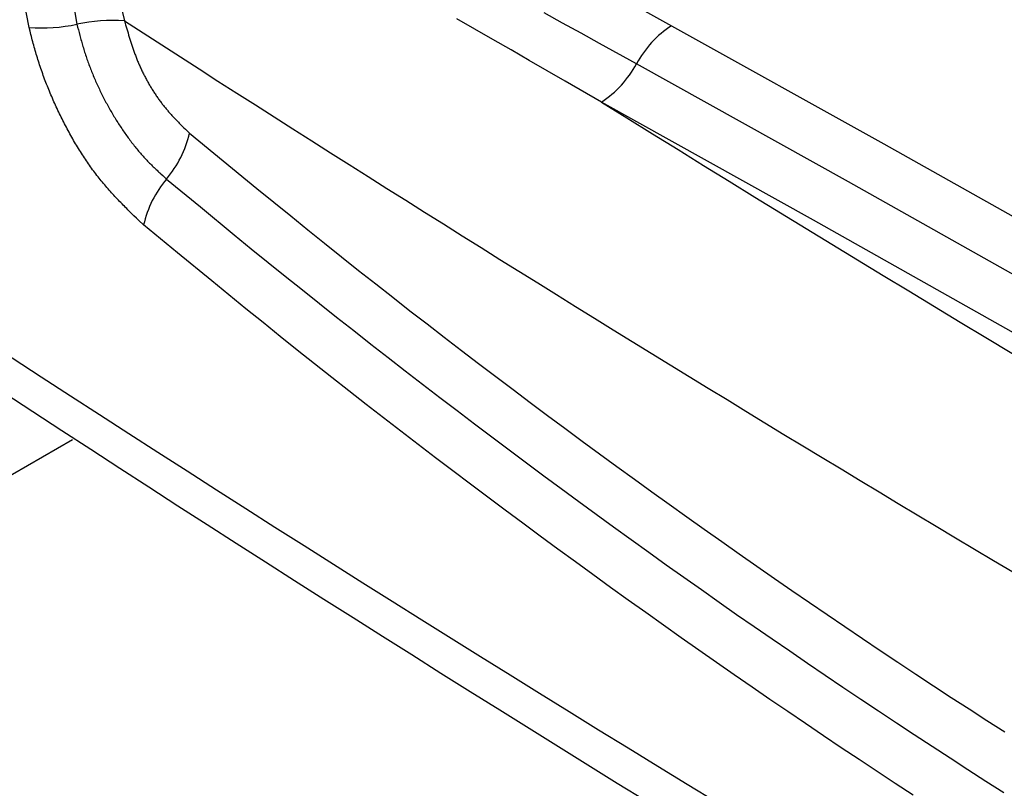
# Model space of a CAD drawing. Units: millimetres. Extents: x 0 to 841, y 0 to 594.
# Drawn here: x 312 to 322, y 536 to 544 of the extents above; entities that cross this region are included whole.
import ezdxf

# ---------------------------------------------------------------- set-up
doc = ezdxf.new("R2010")
doc.units = ezdxf.units.MM
doc.layers.add('SLD-0', color=179, linetype='Continuous')

msp = doc.modelspace()

# ---------------------------------------------------------------- linework, layer by layer
at = {"layer": 'SLD-0'}
for p, q in [((317.536, 544.3244), (318.2776, 543.9138)), ((311.8345, 543.8949), (311.7842, 544.1514)), ((312.2755, 544.1451), (312.3127, 543.9283)), ((312.7601, 544.0878), (312.7893, 543.9626)), ((317.1837, 543.9406), (316.9981, 544.0428)), ((312.3127, 543.9283), (312.3198, 543.9002)), ((312.7893, 543.9626), (312.8011, 543.9218)), ((312.8011, 543.9218), (312.807, 543.9015)), ((316.3038, 543.8778), (316.1222, 543.9816)), ((317.3693, 543.8382), (317.1837, 543.9406)), ((318.2776, 543.9138), (320.4076, 542.7276)), ((311.8429, 543.8593), (311.8345, 543.8949)), ((311.8471, 543.8415), (311.8429, 543.8593)), ((311.8514, 543.8237), (311.8471, 543.8415)), ((311.8557, 543.8059), (311.8514, 543.8237)), ((312.3198, 543.9002), (312.3271, 543.8721)), ((312.3271, 543.8721), (312.3343, 543.844)), ((312.3343, 543.844), (312.3417, 543.8159)), ((312.3417, 543.8159), (312.3454, 543.8019)), ((312.807, 543.9015), (312.813, 543.8811)), ((312.813, 543.8811), (312.819, 543.8607)), ((312.819, 543.8607), (312.825, 543.8404)), ((312.825, 543.8404), (312.8311, 543.8201)), ((312.8311, 543.8201), (312.8373, 543.7998)), ((316.4854, 543.7739), (316.3038, 543.8778)), ((317.5548, 543.7357), (317.3693, 543.8382)), ((311.8601, 543.7881), (311.8557, 543.8059)), ((311.8646, 543.7702), (311.8601, 543.7881)), ((311.8693, 543.7524), (311.8646, 543.7702)), ((311.874, 543.7346), (311.8693, 543.7524)), ((311.8788, 543.7167), (311.874, 543.7346)), ((311.8837, 543.6989), (311.8788, 543.7167)), ((312.3454, 543.8019), (312.3492, 543.7879)), ((312.3492, 543.7879), (312.353, 543.7739)), ((312.353, 543.7739), (312.3569, 543.7598)), ((312.3569, 543.7598), (312.3608, 543.7458)), ((312.3608, 543.7458), (312.3648, 543.7318)), ((312.3648, 543.7318), (312.3688, 543.7178)), ((312.3688, 543.7178), (312.3729, 543.7038)), ((312.8373, 543.7998), (312.8404, 543.7896)), ((312.8404, 543.7896), (312.8436, 543.7795)), ((312.8436, 543.7795), (312.8468, 543.7694)), ((312.8468, 543.7694), (312.85, 543.7593)), ((312.85, 543.7593), (312.8532, 543.7491)), ((312.8532, 543.7491), (312.8565, 543.739)), ((312.8565, 543.739), (312.8598, 543.7289)), ((312.8598, 543.7289), (312.8631, 543.7188)), ((312.8631, 543.7188), (312.8664, 543.7088)), ((316.6669, 543.6698), (316.4854, 543.7739)), ((317.9257, 543.5306), (317.5548, 543.7357)), ((311.8887, 543.6811), (311.8837, 543.6989)), ((311.8938, 543.6632), (311.8887, 543.6811)), ((311.8991, 543.6454), (311.8938, 543.6632)), ((311.9044, 543.6275), (311.8991, 543.6454)), ((311.9098, 543.6097), (311.9044, 543.6275)), ((312.3729, 543.7038), (312.377, 543.6898)), ((312.377, 543.6898), (312.3813, 543.6758)), ((312.3813, 543.6758), (312.3856, 543.6618)), ((312.3856, 543.6618), (312.3899, 543.6479)), ((312.3899, 543.6479), (312.3944, 543.6339)), ((312.3944, 543.6339), (312.3989, 543.6199)), ((312.3989, 543.6199), (312.4036, 543.606)), ((312.8664, 543.7088), (312.8698, 543.6987)), ((312.8698, 543.6987), (312.8733, 543.6886)), ((312.8733, 543.6886), (312.8767, 543.6786)), ((312.8767, 543.6786), (312.8802, 543.6685)), ((312.8802, 543.6685), (312.8838, 543.6585)), ((312.8838, 543.6585), (312.8874, 543.6485)), ((312.8874, 543.6485), (312.891, 543.6385)), ((312.891, 543.6385), (312.8947, 543.6285)), ((312.8947, 543.6285), (312.8984, 543.6185)), ((312.8984, 543.6185), (312.9021, 543.6085)), ((316.8483, 543.5656), (316.6669, 543.6698)), ((311.9153, 543.5919), (311.9098, 543.6097)), ((311.9209, 543.574), (311.9153, 543.5919)), ((311.9265, 543.5562), (311.9209, 543.574)), ((311.9323, 543.5384), (311.9265, 543.5562)), ((311.9382, 543.5206), (311.9323, 543.5384)), ((311.9442, 543.5028), (311.9382, 543.5206)), ((312.4036, 543.606), (312.4083, 543.5921)), ((312.4083, 543.5921), (312.4131, 543.5781)), ((312.4131, 543.5781), (312.418, 543.5642)), ((312.418, 543.5642), (312.4229, 543.5503)), ((312.4229, 543.5503), (312.428, 543.5364)), ((312.428, 543.5364), (312.4331, 543.5226)), ((312.4331, 543.5226), (312.4383, 543.5087)), ((312.9021, 543.6085), (312.906, 543.5985)), ((312.906, 543.5985), (312.9098, 543.5886)), ((312.9098, 543.5886), (312.9137, 543.5787)), ((312.9137, 543.5787), (312.9177, 543.5687)), ((312.9177, 543.5687), (312.9217, 543.5588)), ((312.9217, 543.5588), (312.9258, 543.5489)), ((312.9258, 543.5489), (312.9299, 543.5391)), ((312.9299, 543.5391), (312.9341, 543.5292)), ((312.9341, 543.5292), (312.9384, 543.5193)), ((312.9384, 543.5193), (312.9427, 543.5095)), ((317.0297, 543.4612), (316.8483, 543.5656)), ((320.0537, 542.3455), (317.9257, 543.5306)), ((311.9502, 543.485), (311.9442, 543.5028)), ((311.9564, 543.4672), (311.9502, 543.485)), ((311.9626, 543.4495), (311.9564, 543.4672)), ((311.9689, 543.4317), (311.9626, 543.4495)), ((311.9753, 543.414), (311.9689, 543.4317)), ((312.4383, 543.5087), (312.4436, 543.4949)), ((312.4436, 543.4949), (312.449, 543.481)), ((312.449, 543.481), (312.4544, 543.4672)), ((312.4544, 543.4672), (312.4599, 543.4535)), ((312.4599, 543.4535), (312.4655, 543.4397)), ((312.4655, 543.4397), (312.4711, 543.426)), ((312.4711, 543.426), (312.4768, 543.4122)), ((312.9427, 543.5095), (312.9471, 543.4997)), ((312.9471, 543.4997), (312.9515, 543.4899)), ((312.9515, 543.4899), (312.956, 543.4801)), ((312.956, 543.4801), (312.9605, 543.4704)), ((312.9605, 543.4704), (312.9651, 543.4607)), ((312.9651, 543.4607), (312.9698, 543.451)), ((312.9698, 543.451), (312.9745, 543.4413)), ((312.9745, 543.4413), (312.9793, 543.4316)), ((312.9793, 543.4316), (312.9841, 543.422)), ((312.9841, 543.422), (312.989, 543.4124)), ((317.2111, 543.3567), (317.0297, 543.4612)), ((311.9819, 543.3963), (311.9753, 543.414)), ((311.9884, 543.3786), (311.9819, 543.3963)), ((311.9951, 543.3609), (311.9884, 543.3786)), ((312.0019, 543.3432), (311.9951, 543.3609)), ((312.0087, 543.3256), (312.0019, 543.3432)), ((312.0157, 543.308), (312.0087, 543.3256)), ((312.4768, 543.4122), (312.4826, 543.3986)), ((312.4826, 543.3986), (312.4885, 543.3849)), ((312.4885, 543.3849), (312.4944, 543.3713)), ((312.4944, 543.3713), (312.5003, 543.3576)), ((312.5003, 543.3576), (312.5064, 543.3441)), ((312.5064, 543.3441), (312.5125, 543.3305)), ((312.5125, 543.3305), (312.5186, 543.317)), ((312.989, 543.4124), (312.9939, 543.4028)), ((312.9939, 543.4028), (312.9988, 543.3933)), ((312.9988, 543.3933), (313.0039, 543.3838)), ((313.0039, 543.3838), (313.0089, 543.3743)), ((313.0089, 543.3743), (313.0141, 543.3649)), ((313.0141, 543.3649), (313.0192, 543.3555)), ((313.0192, 543.3555), (313.0245, 543.3461)), ((313.0245, 543.3461), (313.0297, 543.3368)), ((313.0297, 543.3368), (313.0351, 543.3275)), ((313.0351, 543.3275), (313.0404, 543.3183)), ((317.5737, 543.1475), (317.2111, 543.3567)), ((312.0227, 543.2903), (312.0157, 543.308)), ((312.0298, 543.2728), (312.0227, 543.2903)), ((312.037, 543.2552), (312.0298, 543.2728)), ((312.0443, 543.2377), (312.037, 543.2552)), ((312.0516, 543.2202), (312.0443, 543.2377)), ((312.5186, 543.317), (312.5248, 543.3035)), ((312.5248, 543.3035), (312.5311, 543.29)), ((312.5311, 543.29), (312.5374, 543.2766)), ((312.5374, 543.2766), (312.5438, 543.2632)), ((312.5438, 543.2632), (312.5502, 543.2498)), ((312.5502, 543.2498), (312.5567, 543.2365)), ((312.5567, 543.2365), (312.5633, 543.2232)), ((312.5633, 543.2232), (312.5699, 543.21)), ((313.0404, 543.3183), (313.0458, 543.3091)), ((313.0458, 543.3091), (313.0513, 543.2999)), ((313.0513, 543.2999), (313.0568, 543.2908)), ((313.0568, 543.2908), (313.0623, 543.2817)), ((313.0623, 543.2817), (313.0679, 543.2727)), ((313.0679, 543.2727), (313.0735, 543.2637)), ((313.0735, 543.2637), (313.0792, 543.2548)), ((313.0792, 543.2548), (313.0849, 543.2459)), ((313.0849, 543.2459), (313.0906, 543.2371)), ((313.0906, 543.2371), (313.0964, 543.2283)), ((313.0964, 543.2283), (313.1023, 543.2196)), ((312.0591, 543.2027), (312.0516, 543.2202)), ((312.0666, 543.1852), (312.0591, 543.2027)), ((312.0742, 543.1678), (312.0666, 543.1852)), ((312.0818, 543.1504), (312.0742, 543.1678)), ((312.0896, 543.1331), (312.0818, 543.1504)), ((312.0974, 543.1157), (312.0896, 543.1331)), ((312.5699, 543.21), (312.5766, 543.1968)), ((312.5766, 543.1968), (312.5833, 543.1836)), ((312.5833, 543.1836), (312.5901, 543.1705)), ((312.5901, 543.1705), (312.5969, 543.1574)), ((312.5969, 543.1574), (312.6038, 543.1444)), ((312.6038, 543.1444), (312.6108, 543.1314)), ((312.6108, 543.1314), (312.6178, 543.1184)), ((313.1023, 543.2196), (313.1081, 543.2109)), ((313.1081, 543.2109), (313.114, 543.2023)), ((313.114, 543.2023), (313.12, 543.1938)), ((313.12, 543.1938), (313.1259, 543.1853)), ((313.1259, 543.1853), (313.1319, 543.1769)), ((313.1319, 543.1769), (313.138, 543.1685)), ((313.138, 543.1685), (313.1441, 543.1602)), ((313.1441, 543.1602), (313.1502, 543.152)), ((313.1502, 543.152), (313.1563, 543.1438)), ((313.1563, 543.1438), (313.1625, 543.1357)), ((313.1625, 543.1357), (313.1687, 543.1276)), ((313.1687, 543.1276), (313.175, 543.1196)), ((319.6999, 541.9634), (317.5737, 543.1475)), ((312.1053, 543.0984), (312.0974, 543.1157)), ((312.1133, 543.0812), (312.1053, 543.0984)), ((312.1214, 543.0639), (312.1133, 543.0812)), ((312.1296, 543.0468), (312.1214, 543.0639)), ((312.1378, 543.0296), (312.1296, 543.0468)), ((312.1461, 543.0125), (312.1378, 543.0296)), ((312.6178, 543.1184), (312.6249, 543.1055)), ((312.6249, 543.1055), (312.632, 543.0926)), ((312.632, 543.0926), (312.6392, 543.0798)), ((312.6392, 543.0798), (312.6464, 543.0671)), ((312.6464, 543.0671), (312.6537, 543.0543)), ((312.6537, 543.0543), (312.661, 543.0417)), ((312.661, 543.0417), (312.6685, 543.0291)), ((312.6685, 543.0291), (312.6759, 543.0165)), ((313.175, 543.1196), (313.1812, 543.1117)), ((313.1812, 543.1117), (313.1875, 543.1039)), ((313.1875, 543.1039), (313.1938, 543.0961)), ((313.1938, 543.0961), (313.2002, 543.0884)), ((313.2002, 543.0884), (313.2066, 543.0807)), ((313.2066, 543.0807), (313.213, 543.0731)), ((313.213, 543.0731), (313.2194, 543.0655)), ((313.2194, 543.0655), (313.2259, 543.058)), ((313.2259, 543.058), (313.2324, 543.0506)), ((313.2324, 543.0506), (313.2389, 543.0432)), ((313.2389, 543.0432), (313.2454, 543.0358)), ((313.2454, 543.0358), (313.252, 543.0285)), ((313.252, 543.0285), (313.2585, 543.0212)), ((312.1544, 542.9954), (312.1461, 543.0125)), ((312.1629, 542.9784), (312.1544, 542.9954)), ((312.1714, 542.9614), (312.1629, 542.9784)), ((312.18, 542.9445), (312.1714, 542.9614)), ((312.1887, 542.9276), (312.18, 542.9445)), ((312.1974, 542.9108), (312.1887, 542.9276)), ((312.6759, 543.0165), (312.6834, 543.004)), ((312.6834, 543.004), (312.691, 542.9915)), ((312.691, 542.9915), (312.6986, 542.9791)), ((312.6986, 542.9791), (312.7063, 542.9668)), ((312.7063, 542.9668), (312.714, 542.9545)), ((312.714, 542.9545), (312.7218, 542.9422)), ((312.7218, 542.9422), (312.7297, 542.93)), ((312.7297, 542.93), (312.7375, 542.9179)), ((313.2585, 543.0212), (313.2651, 543.014)), ((313.2651, 543.014), (313.2717, 543.0068)), ((313.2717, 543.0068), (313.2784, 542.9997)), ((313.2784, 542.9997), (313.285, 542.9926)), ((313.285, 542.9926), (313.2917, 542.9855)), ((313.2917, 542.9855), (313.2983, 542.9785)), ((313.2983, 542.9785), (313.305, 542.9715)), ((313.305, 542.9715), (313.3118, 542.9646)), ((313.3118, 542.9646), (313.3185, 542.9576)), ((313.3185, 542.9576), (313.3252, 542.9507)), ((313.3252, 542.9507), (313.332, 542.9439)), ((313.332, 542.9439), (313.3387, 542.937)), ((313.3387, 542.937), (313.3455, 542.9302)), ((313.3455, 542.9302), (313.3523, 542.9234)), ((312.2062, 542.894), (312.1974, 542.9108)), ((312.2151, 542.8773), (312.2062, 542.894)), ((312.224, 542.8606), (312.2151, 542.8773)), ((312.2331, 542.844), (312.224, 542.8606)), ((312.2422, 542.8275), (312.2331, 542.844)), ((312.2513, 542.811), (312.2422, 542.8275)), ((312.7375, 542.9179), (312.7455, 542.9058)), ((312.7455, 542.9058), (312.7534, 542.8938)), ((312.7534, 542.8938), (312.7615, 542.8818)), ((312.7615, 542.8818), (312.7695, 542.8699)), ((312.7695, 542.8699), (312.7777, 542.8581)), ((312.7777, 542.8581), (312.7858, 542.8463)), ((312.7858, 542.8463), (312.794, 542.8345)), ((312.794, 542.8345), (312.8023, 542.8228)), ((313.3523, 542.9234), (313.3591, 542.9166)), ((313.3591, 542.9166), (313.3727, 542.9031)), ((313.3727, 542.9031), (313.3864, 542.8897)), ((313.3864, 542.8897), (313.4, 542.8763)), ((313.4, 542.8763), (313.4137, 542.8629)), ((313.4137, 542.8629), (313.4411, 542.8363)), ((313.4411, 542.8363), (313.7795, 542.5582)), ((312.2606, 542.7946), (312.2513, 542.811)), ((312.2699, 542.7782), (312.2606, 542.7946)), ((312.2793, 542.7619), (312.2699, 542.7782)), ((312.2887, 542.7457), (312.2793, 542.7619)), ((312.2982, 542.7296), (312.2887, 542.7457)), ((312.3078, 542.7136), (312.2982, 542.7296)), ((312.8023, 542.8228), (312.8106, 542.8112)), ((312.8106, 542.8112), (312.8189, 542.7997)), ((312.8189, 542.7997), (312.8273, 542.7882)), ((312.8273, 542.7882), (312.8357, 542.7767)), ((312.8357, 542.7767), (312.8442, 542.7654)), ((312.8442, 542.7654), (312.8527, 542.754)), ((312.8527, 542.754), (312.8613, 542.7428)), ((312.8613, 542.7428), (312.8699, 542.7316)), ((312.8699, 542.7316), (312.8785, 542.7205)), ((320.4076, 542.7276), (322.5269, 541.535)), ((312.3175, 542.6976), (312.3078, 542.7136)), ((312.3272, 542.6817), (312.3175, 542.6976)), ((312.337, 542.6659), (312.3272, 542.6817)), ((312.3468, 542.6501), (312.337, 542.6659)), ((312.3567, 542.6345), (312.3468, 542.6501)), ((312.3667, 542.6189), (312.3567, 542.6345)), ((312.8785, 542.7205), (312.8872, 542.7095)), ((312.8872, 542.7095), (312.8959, 542.6985)), ((312.8959, 542.6985), (312.9046, 542.6877)), ((312.9046, 542.6877), (312.9134, 542.6769)), ((312.9134, 542.6769), (312.9222, 542.6661)), ((312.9222, 542.6661), (312.9311, 542.6555)), ((312.9311, 542.6555), (312.94, 542.645)), ((312.94, 542.645), (312.9489, 542.6345)), ((312.9489, 542.6345), (312.9579, 542.6242)), ((312.3768, 542.6034), (312.3667, 542.6189)), ((312.3869, 542.5881), (312.3768, 542.6034)), ((312.397, 542.5728), (312.3869, 542.5881)), ((312.4073, 542.5576), (312.397, 542.5728)), ((312.4176, 542.5425), (312.4073, 542.5576)), ((312.428, 542.5275), (312.4176, 542.5425)), ((312.9579, 542.6242), (312.9669, 542.6139)), ((312.9669, 542.6139), (312.976, 542.6037)), ((312.976, 542.6037), (312.9851, 542.5936)), ((312.9851, 542.5936), (312.9942, 542.5836)), ((312.9942, 542.5836), (313.0033, 542.5738)), ((313.0033, 542.5738), (313.0125, 542.564)), ((313.0125, 542.564), (313.0218, 542.5543)), ((313.0218, 542.5543), (313.031, 542.5447)), ((313.031, 542.5447), (313.0403, 542.5353)), ((313.0403, 542.5353), (313.0497, 542.5259)), ((313.7795, 542.5582), (314.1182, 542.2806)), ((312.4384, 542.5126), (312.428, 542.5275)), ((312.4489, 542.4978), (312.4384, 542.5126)), ((312.4594, 542.4831), (312.4489, 542.4978)), ((312.47, 542.4685), (312.4594, 542.4831)), ((312.4807, 542.4541), (312.47, 542.4685)), ((312.4915, 542.4397), (312.4807, 542.4541)), ((312.5023, 542.4255), (312.4915, 542.4397)), ((313.0497, 542.5259), (313.059, 542.5165)), ((313.059, 542.5165), (313.0684, 542.5073)), ((313.0684, 542.5073), (313.0778, 542.4982)), ((313.0778, 542.4982), (313.0872, 542.4891)), ((313.0872, 542.4891), (313.0967, 542.4801)), ((313.0967, 542.4801), (313.1062, 542.4711)), ((313.1062, 542.4711), (313.1157, 542.4622)), ((313.1157, 542.4622), (313.1252, 542.4533)), ((313.1252, 542.4533), (313.1347, 542.4445)), ((313.1347, 542.4445), (313.1442, 542.4357)), ((313.1442, 542.4357), (313.1538, 542.427)), ((312.5131, 542.4113), (312.5023, 542.4255)), ((312.524, 542.3973), (312.5131, 542.4113)), ((312.535, 542.3834), (312.524, 542.3973)), ((312.546, 542.3696), (312.535, 542.3834)), ((312.5571, 542.356), (312.546, 542.3696)), ((312.5683, 542.3424), (312.5571, 542.356)), ((312.5795, 542.3289), (312.5683, 542.3424)), ((313.1538, 542.427), (313.1729, 542.4096)), ((313.1729, 542.4096), (313.1921, 542.3923)), ((313.1921, 542.3923), (313.2112, 542.375)), ((313.2112, 542.375), (313.5509, 542.0945)), ((322.1713, 541.154), (320.0537, 542.3455)), ((312.5907, 542.3156), (312.5795, 542.3289)), ((312.602, 542.3024), (312.5907, 542.3156)), ((312.6134, 542.2892), (312.602, 542.3024)), ((312.6248, 542.2762), (312.6134, 542.2892)), ((312.6362, 542.2632), (312.6248, 542.2762)), ((312.6477, 542.2503), (312.6362, 542.2632)), ((312.6592, 542.2376), (312.6477, 542.2503)), ((312.6708, 542.2249), (312.6592, 542.2376)), ((314.1182, 542.2806), (314.4574, 542.0042)), ((312.6824, 542.2122), (312.6708, 542.2249)), ((312.6941, 542.1997), (312.6824, 542.2122)), ((312.7058, 542.1872), (312.6941, 542.1997)), ((312.7175, 542.1748), (312.7058, 542.1872)), ((312.7292, 542.1625), (312.7175, 542.1748)), ((312.741, 542.1502), (312.7292, 542.1625)), ((312.7528, 542.138), (312.741, 542.1502)), ((312.7647, 542.1259), (312.7528, 542.138)), ((312.7766, 542.1138), (312.7647, 542.1259)), ((312.7884, 542.1018), (312.7766, 542.1138)), ((312.8004, 542.0898), (312.7884, 542.1018)), ((312.8123, 542.0779), (312.8004, 542.0898)), ((312.8243, 542.066), (312.8123, 542.0779)), ((312.8363, 542.0541), (312.8243, 542.066)), ((312.8603, 542.0305), (312.8363, 542.0541)), ((313.5509, 542.0945), (313.8909, 541.815)), ((312.8844, 542.007), (312.8603, 542.0305)), ((312.9085, 541.9836), (312.8844, 542.007)), ((312.9327, 541.9603), (312.9085, 541.9836)), ((312.9811, 541.9138), (312.9327, 541.9603)), ((314.4574, 542.0042), (314.6273, 541.8667)), ((321.8156, 540.7729), (319.6999, 541.9634)), ((313.3229, 541.6329), (312.9811, 541.9138)), ((314.6273, 541.8667), (314.7974, 541.7297)), ((313.8909, 541.815), (314.0612, 541.6758)), ((314.0612, 541.6758), (314.2318, 541.5372)), ((314.7974, 541.7297), (314.9678, 541.5933)), ((313.6649, 541.3525), (313.3229, 541.6329)), ((314.9678, 541.5933), (315.1385, 541.4575)), ((314.2318, 541.5372), (314.4027, 541.3993)), ((315.1385, 541.4575), (315.3095, 541.3224)), ((314.0075, 541.0733), (313.6649, 541.3525)), ((314.4027, 541.3993), (314.5738, 541.2619)), ((314.5738, 541.2619), (314.7452, 541.1251)), ((315.3095, 541.3224), (315.4808, 541.1879)), ((315.4808, 541.1879), (315.6523, 541.054)), ((314.179, 540.9344), (314.0075, 541.0733)), ((314.7452, 541.1251), (314.9169, 540.989)), ((315.6523, 541.054), (315.8241, 540.9207)), ((314.9169, 540.989), (315.0889, 540.8534)), ((314.3508, 540.796), (314.179, 540.9344)), ((315.0889, 540.8534), (315.2611, 540.7183)), ((315.8241, 540.9207), (315.9962, 540.788)), ((314.5229, 540.6581), (314.3508, 540.796)), ((315.9962, 540.788), (316.1685, 540.6558)), ((314.6953, 540.5209), (314.5229, 540.6581)), ((315.2611, 540.7183), (315.4335, 540.5838)), ((316.1685, 540.6558), (316.3411, 540.5242)), ((315.4335, 540.5838), (315.6062, 540.4499)), ((314.868, 540.3844), (314.6953, 540.5209)), ((316.3411, 540.5242), (316.5139, 540.3932)), ((315.041, 540.2485), (314.868, 540.3844)), ((315.6062, 540.4499), (315.7791, 540.3166)), ((316.5139, 540.3932), (316.6869, 540.2626)), ((315.7791, 540.3166), (315.9523, 540.1837)), ((316.6869, 540.2626), (316.8601, 540.1326)), ((315.2142, 540.1133), (315.041, 540.2485)), ((315.9523, 540.1837), (316.1257, 540.0514)), ((315.3877, 539.9786), (315.2142, 540.1133)), ((316.8601, 540.1326), (317.0336, 540.0031)), ((315.5615, 539.8445), (315.3877, 539.9786)), ((316.1257, 540.0514), (316.2993, 539.9196)), ((317.0336, 540.0031), (317.2072, 539.8742)), ((316.2993, 539.9196), (316.4731, 539.7883)), ((317.2072, 539.8742), (317.3811, 539.7457)), ((315.7356, 539.711), (315.5615, 539.8445)), ((316.4731, 539.7883), (316.6472, 539.6575)), ((308.1742, 537.398), (312.2692, 539.762)), ((315.9098, 539.5781), (315.7356, 539.711)), ((317.3811, 539.7457), (317.5552, 539.6177)), ((316.0843, 539.4456), (315.9098, 539.5781)), ((316.6472, 539.6575), (316.8215, 539.5272)), ((317.5552, 539.6177), (317.7295, 539.4903)), ((316.8215, 539.5272), (316.996, 539.3975)), ((317.7295, 539.4903), (317.9041, 539.3634)), ((316.259, 539.3137), (316.0843, 539.4456)), ((316.996, 539.3975), (317.1707, 539.2684)), ((316.434, 539.1823), (316.259, 539.3137)), ((317.9041, 539.3634), (318.0788, 539.2371)), ((316.6091, 539.0514), (316.434, 539.1823)), ((317.1707, 539.2684), (317.3456, 539.1397)), ((318.0788, 539.2371), (318.2538, 539.1113)), ((317.3456, 539.1397), (317.5208, 539.0116)), ((318.2538, 539.1113), (318.429, 538.986)), ((316.7845, 538.9211), (316.6091, 539.0514)), ((317.5208, 539.0116), (317.6962, 538.8841)), ((318.429, 538.986), (318.6044, 538.8613)), ((316.9601, 538.7912), (316.7845, 538.9211)), ((317.6962, 538.8841), (317.8718, 538.7571)), ((317.1359, 538.6619), (316.9601, 538.7912)), ((318.6044, 538.8613), (318.78, 538.7371)), ((317.8718, 538.7571), (318.0477, 538.6306)), ((318.78, 538.7371), (318.9559, 538.6135)), ((317.312, 538.5332), (317.1359, 538.6619)), ((318.0477, 538.6306), (318.2238, 538.5047)), ((318.9559, 538.6135), (319.1319, 538.4904)), ((317.4882, 538.4049), (317.312, 538.5332)), ((318.2238, 538.5047), (318.4001, 538.3794)), ((319.1319, 538.4904), (319.3082, 538.3679)), ((317.6647, 538.2773), (317.4882, 538.4049)), ((318.4001, 538.3794), (318.5766, 538.2546)), ((319.3082, 538.3679), (319.4848, 538.246)), ((317.8415, 538.1502), (317.6647, 538.2773)), ((318.5766, 538.2546), (318.7534, 538.1304)), ((319.4848, 538.246), (319.6615, 538.1246)), ((318.0184, 538.0236), (317.8415, 538.1502)), ((318.7534, 538.1304), (318.9303, 538.0067)), ((319.6615, 538.1246), (319.8384, 538.0038)), ((318.1956, 537.8977), (318.0184, 538.0236)), ((318.9303, 538.0067), (319.1075, 537.8836)), ((319.8384, 538.0038), (320.0156, 537.8835)), ((318.373, 537.7722), (318.1956, 537.8977)), ((319.1075, 537.8836), (319.2849, 537.761)), ((320.0156, 537.8835), (320.193, 537.7638)), ((318.5507, 537.6474), (318.373, 537.7722)), ((319.2849, 537.761), (319.4626, 537.639)), ((320.193, 537.7638), (320.3706, 537.6447)), ((318.7285, 537.5231), (318.5507, 537.6474)), ((319.4626, 537.639), (319.6404, 537.5176)), ((320.3706, 537.6447), (320.5484, 537.5261)), ((318.9066, 537.3993), (318.7285, 537.5231)), ((319.6404, 537.5176), (319.8185, 537.3967)), ((320.5484, 537.5261), (320.7264, 537.408)), ((319.0849, 537.2762), (318.9066, 537.3993)), ((319.8185, 537.3967), (319.9967, 537.2764)), ((320.7264, 537.408), (320.9046, 537.2905)), ((319.2634, 537.1535), (319.0849, 537.2762)), ((319.9967, 537.2764), (320.1752, 537.1566)), ((320.9046, 537.2905), (321.083, 537.1736)), ((319.4422, 537.0315), (319.2634, 537.1535)), ((320.1752, 537.1566), (320.3539, 537.0374)), ((321.083, 537.1736), (321.2616, 537.0572)), ((319.6212, 536.91), (319.4422, 537.0315)), ((320.3539, 537.0374), (320.5328, 536.9187)), ((321.2616, 537.0572), (321.4404, 536.9414)), ((319.8003, 536.789), (319.6212, 536.91)), ((320.5328, 536.9187), (320.7119, 536.8006)), ((321.4404, 536.9414), (321.6195, 536.8262)), ((319.9797, 536.6686), (319.8003, 536.789)), ((320.7119, 536.8006), (320.8913, 536.6831)), ((320.1593, 536.5488), (319.9797, 536.6686)), ((320.8913, 536.6831), (321.0708, 536.5661)), ((320.3391, 536.4295), (320.1593, 536.5488)), ((321.0708, 536.5661), (321.2505, 536.4497)), ((320.5192, 536.3108), (320.3391, 536.4295)), ((321.2505, 536.4497), (321.4305, 536.3338)), ((320.6994, 536.1927), (320.5192, 536.3108)), ((321.4305, 536.3338), (321.6106, 536.2186))]:
    msp.add_line(p, q, dxfattribs=at)
for centre, radius, start, end in [((466.9245, 778.8973), 284.4318, 235.512657, 244.492719), ((311.952, 545.6547), 1.7637, 266.18137, 281.79984), ((312.6769, 542.1974), 1.7687, 86.35464, 101.88247), ((466.3379, 781.3957), 282.7572, 237.109149, 242.896227), ((318.8487, 543.036), 1.0472, 123.04947, 151.81485), ((467.0788, 777.6457), 283.8049, 235.512657, 244.492719), ((317.0026, 544.0253), 1.0472, 303.04947, 331.81485), ((466.5974, 781.9944), 281.5242, 238.038747, 241.966629), ((312.3769, 543.0787), 1.0915, 319.85316, 347.16858), ((314.0448, 541.671), 1.0911, 139.81849, 167.14312)]:
    msp.add_arc(centre, radius, start, end, dxfattribs=at)

doc.saveas('drawing.dxf')
